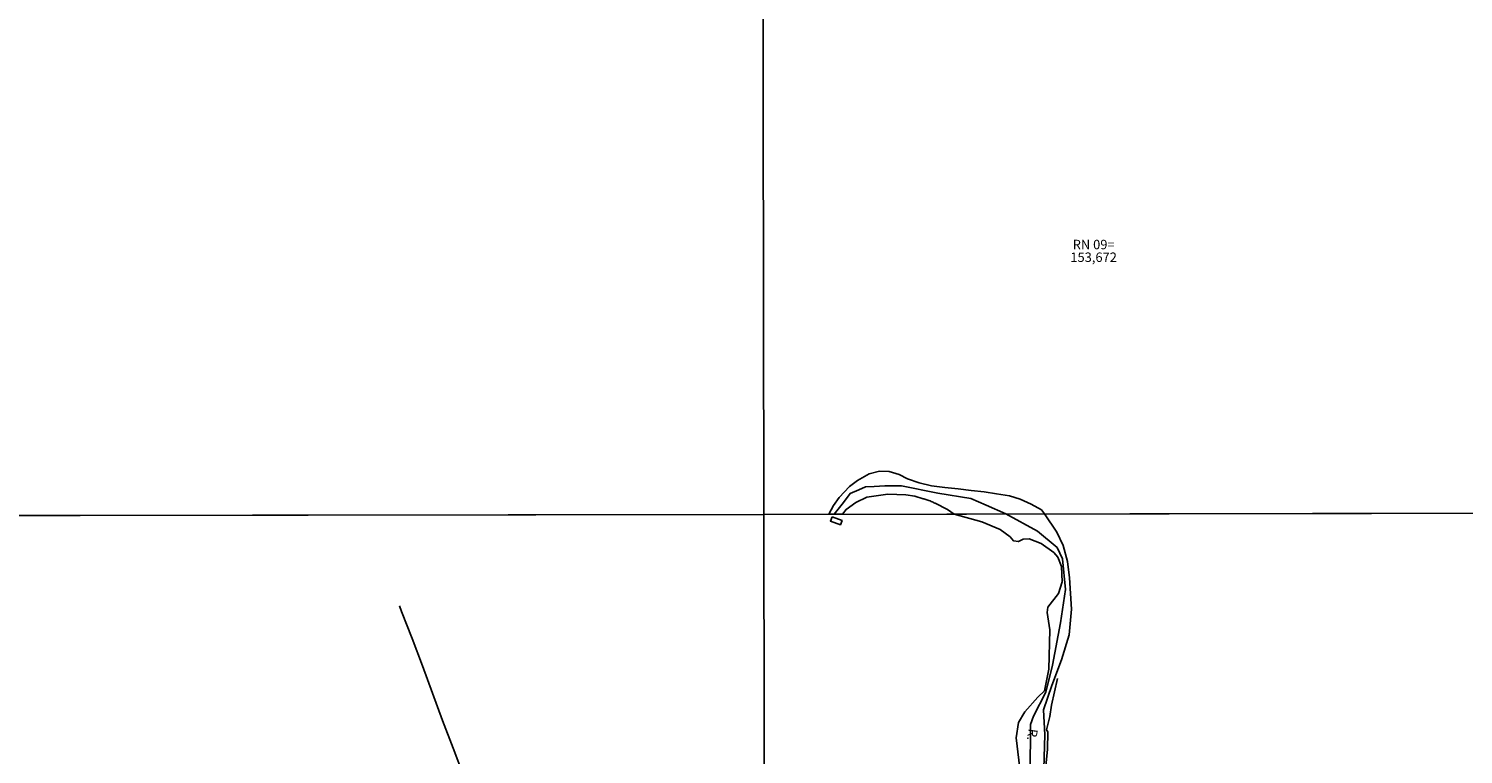
# Model space of a CAD drawing. Units: millimetres. Extents: x 180721 to 183135, y 1665964 to 1668740.
# Drawn here: x 182457 to 182836, y 1667567 to 1667759 of the extents above; entities that cross this region are included whole.
import ezdxf
from ezdxf.enums import TextEntityAlignment as Align

# ---------------------------------------------------------------- set-up
doc = ezdxf.new("R2010")
doc.units = ezdxf.units.MM
for name, color, linetype in [('V-EDIFICACAO', 2, 'Continuous'), ('V-EIXO_DE_LOGRADOURO', 3, 'Continuous'), ('V-LOTE', 1, 'Continuous'), ('V-NOME_DOS_LOGRADOUROS', 7, 'Continuous'), ('V-QUADRA', 6, 'Continuous'), ('V-VALETA', 6, 'Continuous'), ('X-LIMITE_1000', 7, 'Continuous')]:
    doc.layers.add(name, color=color, linetype=linetype)

msp = doc.modelspace()

# ---------------------------------------------------------------- linework, layer by layer
at = {"layer": 'V-EDIFICACAO'}
msp.add_lwpolyline([(182668.99, 1667629.85), (182668.5, 1667628.74), (182671.16, 1667627.74), (182671.6, 1667628.84), (182668.99, 1667629.85)], close=True, dxfattribs=at)
at = {"layer": 'V-EIXO_DE_LOGRADOURO'}
for points in [[(182669.51, 1667630.53), (182671.92, 1667633.65), (182673.72, 1667635.99), (182675.98, 1667637.01), (182677.79, 1667637.74), (182680.04, 1667637.89), (182682.9, 1667638.03), (182687.26, 1667638.03), (182696.89, 1667636.14), (182705.61, 1667634.68), (182709.67, 1667632.92), (182714.89, 1667630.6)], [(182714.89, 1667630.6), (182723.2, 1667626.05), (182728.44, 1667621.72), (182729.81, 1667618.76), (182730.6, 1667610.67), (182729.35, 1667601.78), (182727.19, 1667590.67), (182725.48, 1667583.5), (182722.18, 1667577.12), (182721.38, 1667574.9), (182721.27, 1667561.8)]]:
    msp.add_lwpolyline(points, dxfattribs=at)
at = {"layer": 'V-LOTE'}
msp.add_lwpolyline([(182571.53, 1667561.49), (182568.76, 1667568.73), (182565.99, 1667575.97), (182563.32, 1667583.21), (182560.65, 1667590.45), (182557.98, 1667597.69), (182555.16, 1667604.84), (182554.61, 1667606.31)], dxfattribs=at)
at = {"layer": 'V-QUADRA'}
msp.add_lwpolyline([(182719.68, 1667553.68), (182717.62, 1667571.45), (182718.18, 1667575.43), (182719.86, 1667578.32), (182723.35, 1667582.18), (182725.05, 1667583.85), (182726.25, 1667589.61), (182726.47, 1667599.99), (182725.8, 1667604.56), (182725.96, 1667605.93), (182728.8, 1667609.61), (182729.72, 1667612.7), (182729.6, 1667616.69), (182728.63, 1667619.22), (182727.57, 1667620.41), (182724.17, 1667622.82), (182721.06, 1667624.01), (182719.42, 1667623.9), (182718.21, 1667623.28), (182716.86, 1667623.51), (182715.99, 1667624.58), (182713.41, 1667626.5), (182708.51, 1667628.55), (182701.21, 1667630.58), (182699.41, 1667631.79), (182696.18, 1667633.46), (182696.09, 1667633.46), (182695.87, 1667633.56), (182695.63, 1667633.71), (182695.36, 1667633.82), (182695.1, 1667633.93), (182694.88, 1667634.04), (182694.54, 1667634.14), (182694.28, 1667634.25), (182694.02, 1667634.34), (182693.72, 1667634.43), (182693.46, 1667634.53), (182693.2, 1667634.62), (182693.05, 1667634.64), (182690.81, 1667635.32), (182688.45, 1667635.69), (182683.64, 1667635.8), (182678.17, 1667635.06), (182675.23, 1667633.61), (182672.66, 1667631.82), (182671.7, 1667630.53), (182668.08, 1667630.53), (182669.29, 1667632.84), (182670.8, 1667634.97), (182673.52, 1667637.83), (182675.66, 1667639.46), (182678.74, 1667641.23), (182681.5, 1667641.9), (182684.07, 1667641.83), (182686.64, 1667641.01), (182688.9, 1667639.89), (182692, 1667638.85), (182695.26, 1667638.01), (182698.77, 1667637.62), (182702.29, 1667637.27), (182705.72, 1667636.82), (182709.11, 1667636.43), (182712.43, 1667635.89), (182715.81, 1667635.35), (182718.7, 1667634.51), (182721.54, 1667633.15), (182724.26, 1667631.7), (182725.09, 1667630.61), (182728.36, 1667625.77), (182730.02, 1667622.24), (182731.14, 1667618.07), (182731.72, 1667613.71), (182732.19, 1667605.39), (182731.63, 1667598.69), (182729.61, 1667592.04), (182727.06, 1667585.27), (182724.85, 1667578.79), (182725.21, 1667572.24), (182724.55, 1667551.3)], dxfattribs=at)
at = {"layer": 'V-VALETA'}
msp.add_lwpolyline([(182728.48, 1667587.08), (182726.94, 1667580.01), (182726.46, 1667577.05), (182725.61, 1667573.54), (182725.96, 1667572.98), (182725.91, 1667568.35), (182725.38, 1667563.13), (182725.71, 1667559.61), (182725.65, 1667555.46), (182725.26, 1667551.48)], dxfattribs=at)
at = {"layer": 'X-LIMITE_1000', "linetype": 'Continuous'}
for p, q in [((182650.9, 1667630.5), (182168.98, 1667629.72)), ((183132.82, 1667631.24), (182650.9, 1667630.5))]:
    msp.add_line(p, q, dxfattribs=at)
msp.add_lwpolyline([(182649.15, 1668739.06), (182650.02, 1668184.78), (182650.9, 1667630.5), (182651.77, 1667076.21), (182652.64, 1666521.92), (182653.52, 1665967.64), (182652.64, 1666521.92), (182651.77, 1667076.21), (182650.9, 1667630.5), (182650.02, 1668184.78)], close=True, dxfattribs=at)
msp.add_lwpolyline([(180723.22, 1667627.29), (181205.14, 1667628.12), (181687.06, 1667628.93), (182168.98, 1667629.72), (182650.9, 1667630.5), (183132.82, 1667631.24)], dxfattribs=at)

# ---------------------------------------------------------------- texts
at = {"layer": 'V-NOME_DOS_LOGRADOUROS'}
for s, p in [('RN 09=', (182732.54, 1667699.8)), ('153,672', (182731.92, 1667696.44))]:
    msp.add_text(s, height=2.5, dxfattribs=at).set_placement(p, align=Align.BOTTOM_LEFT)
msp.add_text('R.', height=2.5, rotation=262.1342, dxfattribs=at).set_placement((182720.09, 1667574.06), align=Align.BOTTOM_LEFT)

doc.saveas('drawing.dxf')
